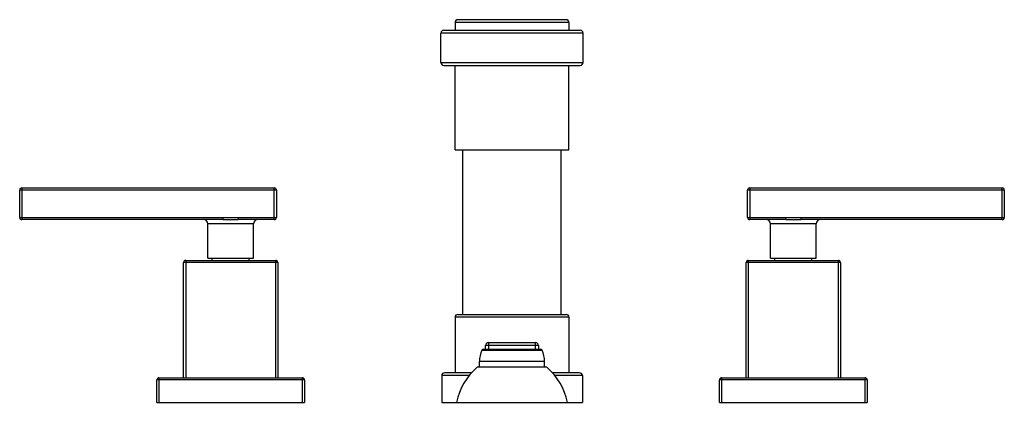
# Model space of a CAD drawing. Units: inches. Extents: x 3.9 to 17.9, y 6.5 to 12.
import ezdxf

# ---------------------------------------------------------------- set-up
doc = ezdxf.new("R2010")
doc.units = ezdxf.units.IN
doc.header["$LTSCALE"] = 1.21
doc.header["$MEASUREMENT"] = 0
doc.layers.get('0').update_dxf_attribs({"linetype": 'CONTINUOUS'})

msp = doc.modelspace()

# ---------------------------------------------------------------- linework, layer by layer
at = {"color": 7, "linetype": 'CONTINUOUS'}
for p, q in [((10.128, 11.95), (10.128, 11.84)), ((11.708, 11.99), (10.168, 11.99)), ((11.748, 11.95), (11.748, 11.84)), ((9.928, 11.38), (9.928, 11.8)), ((9.968, 11.84), (11.908, 11.84)), ((11.948, 11.38), (11.948, 11.8)), ((9.968, 11.34), (11.908, 11.34)), ((10.128, 10.14), (10.128, 11.34)), ((11.748, 10.14), (11.748, 11.34)), ((10.128, 10.14), (11.748, 10.14)), ((10.238, 7.795), (10.238, 10.14)), ((11.638, 7.795), (11.638, 10.14)), ((3.938, 9.175), (3.938, 9.565)), ((3.968, 9.595), (7.558, 9.595)), ((7.588, 9.565), (7.588, 9.175)), ((14.288, 9.175), (14.288, 9.565)), ((14.318, 9.595), (17.908, 9.595)), ((17.938, 9.565), (17.938, 9.175)), ((6.831, 9.145), (3.968, 9.145)), ((7.558, 9.145), (7.044, 9.145)), ((14.831, 9.145), (14.318, 9.145)), ((17.908, 9.145), (15.044, 9.145)), ((6.613, 8.595), (6.613, 9.085)), ((7.263, 8.595), (7.263, 9.085)), ((14.613, 8.595), (14.613, 9.085)), ((15.263, 8.595), (15.263, 9.085)), ((6.298, 8.565), (7.578, 8.565)), ((6.613, 8.595), (7.263, 8.595)), ((6.676, 8.565), (6.676, 8.595)), ((7.199, 8.565), (7.199, 8.595)), ((14.298, 8.565), (15.578, 8.565)), ((14.613, 8.595), (15.263, 8.595)), ((14.676, 8.565), (14.676, 8.595)), ((15.199, 8.565), (15.199, 8.595)), ((6.268, 6.895), (6.268, 8.535)), ((7.608, 8.535), (7.608, 6.895)), ((14.268, 6.895), (14.268, 8.535)), ((15.608, 8.535), (15.608, 6.895)), ((10.128, 7.755), (10.128, 6.965)), ((10.168, 7.795), (11.708, 7.795)), ((11.748, 7.755), (11.748, 6.965)), ((11.356, 7.295), (10.52, 7.295)), ((10.563, 7.295), (10.563, 7.355)), ((10.603, 7.395), (11.273, 7.395)), ((11.313, 7.355), (11.313, 7.295)), ((11.433, 7.045), (10.443, 7.045)), ((10.475, 7.045), (10.475, 7.125)), ((11.4, 7.045), (11.4, 7.125)), ((5.888, 6.545), (5.888, 6.865)), ((5.918, 6.895), (7.958, 6.895)), ((7.988, 6.865), (7.988, 6.545)), ((9.938, 6.925), (9.938, 6.545)), ((10.361, 6.965), (9.978, 6.965)), ((11.898, 6.965), (11.514, 6.965)), ((11.938, 6.925), (11.938, 6.545)), ((13.888, 6.545), (13.888, 6.865)), ((13.918, 6.895), (15.958, 6.895)), ((15.988, 6.865), (15.988, 6.545)), ((5.888, 6.545), (7.988, 6.545)), ((9.938, 6.545), (11.938, 6.545)), ((13.888, 6.545), (15.988, 6.545))]:
    msp.add_line(p, q, dxfattribs=at)
at = {"color": 9, "linetype": 'CONTINUOUS'}
for p, q in [((11.748, 11.95), (10.128, 11.95)), ((11.948, 11.8), (9.928, 11.8)), ((9.928, 11.38), (11.948, 11.38)), ((7.588, 9.565), (3.938, 9.565)), ((3.968, 9.595), (3.968, 9.145)), ((7.558, 9.145), (7.558, 9.595)), ((17.938, 9.565), (14.288, 9.565)), ((14.318, 9.595), (14.318, 9.145)), ((17.908, 9.145), (17.908, 9.595)), ((3.938, 9.175), (6.831, 9.175)), ((6.831, 9.145), (6.831, 9.175)), ((7.044, 9.175), (7.044, 9.145)), ((7.044, 9.175), (7.588, 9.175)), ((14.288, 9.175), (14.831, 9.175)), ((14.831, 9.145), (14.831, 9.175)), ((15.044, 9.175), (17.938, 9.175)), ((15.044, 9.175), (15.044, 9.145)), ((7.263, 9.085), (6.613, 9.085)), ((15.263, 9.085), (14.613, 9.085)), ((6.298, 8.565), (6.298, 6.895)), ((7.578, 6.895), (7.578, 8.565)), ((14.298, 8.565), (14.298, 6.895)), ((15.578, 6.895), (15.578, 8.565)), ((7.608, 8.535), (6.268, 8.535)), ((15.608, 8.535), (14.268, 8.535)), ((11.748, 7.755), (10.128, 7.755)), ((10.51, 7.289), (11.365, 7.289)), ((11.313, 7.355), (10.563, 7.355)), ((10.603, 7.395), (10.603, 7.295)), ((11.273, 7.295), (11.273, 7.395)), ((11.4, 7.125), (10.475, 7.125)), ((7.988, 6.865), (5.888, 6.865)), ((5.918, 6.895), (5.918, 6.545)), ((7.958, 6.545), (7.958, 6.895)), ((10.329, 6.925), (9.938, 6.925)), ((11.938, 6.925), (11.546, 6.925)), ((15.988, 6.865), (13.888, 6.865)), ((13.918, 6.895), (13.918, 6.545)), ((15.958, 6.545), (15.958, 6.895))]:
    msp.add_line(p, q, dxfattribs=at)
at = {"color": 7, "linetype": 'CONTINUOUS'}
for centre, radius, start, end in [((10.168, 11.95), 0.04, 90, 180), ((11.708, 11.95), 0.04, 0, 90), ((9.968, 11.8), 0.04, 90, 180), ((11.908, 11.8), 0.04, 0, 90), ((9.968, 11.38), 0.04, 180, 270), ((11.908, 11.38), 0.04, 270, 360), ((3.968, 9.565), 0.03, 90, 180), ((7.558, 9.565), 0.03, 0, 90), ((14.318, 9.565), 0.03, 90, 180), ((17.908, 9.565), 0.03, 0, 90), ((3.968, 9.175), 0.03, 180, 270), ((6.553, 9.085), 0.06, 0, 90), ((7.323, 9.085), 0.06, 90, 180), ((7.558, 9.175), 0.03, 270, 360), ((14.318, 9.175), 0.03, 180, 270), ((14.553, 9.085), 0.06, 0, 90), ((15.323, 9.085), 0.06, 90, 180), ((17.908, 9.175), 0.03, 270, 360), ((6.298, 8.535), 0.03, 90, 180), ((7.578, 8.535), 0.03, 0, 90), ((14.298, 8.535), 0.03, 90, 180), ((15.578, 8.535), 0.03, 0, 90), ((10.168, 7.755), 0.04, 90, 180), ((11.708, 7.755), 0.04, 0, 90), ((10.875, 7.125), 0.4, 155.7791, 180), ((10.52, 7.285), 0.01, 90, 155.7791), ((10.603, 7.355), 0.04, 90, 180), ((11.273, 7.355), 0.04, 0, 90), ((11.356, 7.285), 0.01, 24.2209, 90), ((11, 7.125), 0.4, 0, 24.2209), ((11.029, 6.362), 0.9, 130.6439, 168.2749), ((10.846, 6.362), 0.9, 11.7251, 49.3561), ((5.918, 6.865), 0.03, 90, 180), ((7.958, 6.865), 0.03, 0, 90), ((9.978, 6.925), 0.04, 90, 180), ((11.898, 6.925), 0.04, 0, 90), ((13.918, 6.865), 0.03, 90, 180), ((15.958, 6.865), 0.03, 0, 90)]:
    msp.add_arc(centre, radius, start, end, dxfattribs=at)
at = {"color": 9, "linetype": 'CONTINUOUS'}
for centre, radius, start, end in [((6.938, 14.184), 5.01, 268.7836, 271.2179), ((14.938, 14.185), 5.011, 268.7838, 271.2176)]:
    msp.add_arc(centre, radius, start, end, dxfattribs=at)
for points in [[(6.831, 9.145), (6.849, 9.145), (6.884, 9.145), (6.938, 9.144), (6.991, 9.145), (7.026, 9.145), (7.044, 9.145)], [(14.831, 9.145), (14.849, 9.145), (14.884, 9.145), (14.938, 9.144), (14.991, 9.145), (15.026, 9.145), (15.044, 9.145)]]:
    msp.add_open_spline(points, degree=3, knots=[0, 0, 0, 0, 0.248317, 0.5, 0.751683, 1, 1, 1, 1], dxfattribs=at)

doc.saveas('drawing.dxf')
